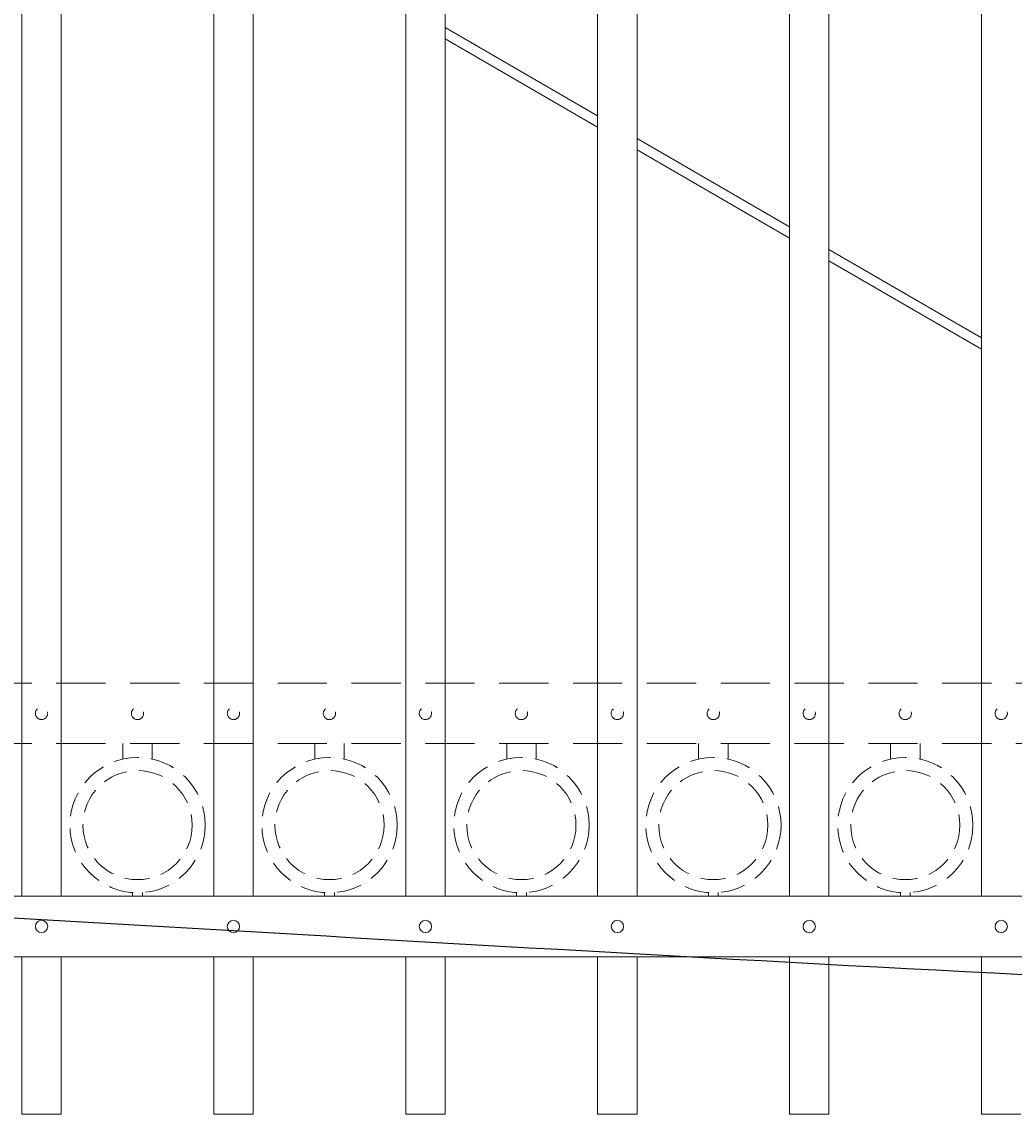
# Model space of a CAD drawing. Extents: x 99 to 5586, y 118 to 706.
# Drawn here: x 5408 to 5434, y 611 to 639 of the extents above; entities that cross this region are included whole.
import ezdxf
from ezdxf import colors
from ezdxf.entities.mleader import LeaderData, LeaderLine
from ezdxf.math import Vec2, Vec3

# ---------------------------------------------------------------- set-up
doc = ezdxf.new("R2010")
doc.units = 0
doc.header["$LTSCALE"] = 10
doc.header["$MEASUREMENT"] = 0
doc.linetypes.add('HIDDEN', pattern=[0.375, 0.25, -0.125])
doc.linetypes.add('HIDDEN2', pattern=[0.1875, 0.125, -0.0625])
for name, color, linetype, lineweight in [('3', 6, 'CONTINUOUS', 20), ('4', 80, 'CONTINUOUS', 15), ('5', 50, 'CONTINUOUS', 9)]:
    doc.layers.add(name, color=color, linetype=linetype, lineweight=lineweight)
doc.styles.get("Standard").update_dxf_attribs({"font": 'txt.shx', "height": 0.09375})

msp = doc.modelspace()

# ---------------------------------------------------------------- linework, layer by layer
at = {"layer": '3'}
for p, q in [((5381.05525, 616.57086), (5456.05525, 616.57086)), ((5381.05525, 616.57086), (5456.05525, 616.57086)), ((5381.05525, 616.57086), (5456.05525, 616.57086)), ((5381.05525, 615.03267), (5456.05525, 615.03267)), ((5381.05525, 615.03267), (5456.05525, 615.03267)), ((5381.05525, 615.03267), (5456.05525, 615.03267))]:
    msp.add_line(p, q, dxfattribs=at)
at = {"layer": '4'}
for p, q in [((5408.30525, 616.57086), (5408.30525, 661.01901)), ((5409.30525, 616.57086), (5409.30525, 661.01901)), ((5413.18025, 616.57086), (5413.18025, 661.01901)), ((5414.18025, 616.57086), (5414.18025, 661.01901)), ((5418.05525, 616.57086), (5418.05525, 661.01901)), ((5419.05525, 616.57086), (5419.05525, 661.01901)), ((5422.93025, 616.57086), (5422.93025, 661.01901)), ((5423.93025, 616.57086), (5423.93025, 661.01901)), ((5427.80525, 616.57086), (5427.80525, 661.01901)), ((5428.80525, 616.57086), (5428.80525, 661.01901)), ((5432.68025, 616.57086), (5432.68025, 661.01901)), ((5408.30525, 615.03267), (5408.30525, 611.03267)), ((5409.30525, 615.03267), (5409.30525, 611.03267)), ((5413.18025, 615.03267), (5413.18025, 611.03267)), ((5414.18025, 615.03267), (5414.18025, 611.03267)), ((5418.05525, 615.03267), (5418.05525, 611.03267)), ((5419.05525, 615.03267), (5419.05525, 611.03267)), ((5422.93025, 615.03267), (5422.93025, 611.03267)), ((5423.93025, 615.03267), (5423.93025, 611.03267)), ((5427.80525, 615.03267), (5427.80525, 611.03267)), ((5428.80525, 615.03267), (5428.80525, 611.03267)), ((5432.68025, 615.03267), (5432.68025, 611.03267)), ((5408.30525, 611.03267), (5409.30525, 611.03267)), ((5413.18025, 611.03267), (5414.18025, 611.03267)), ((5418.05525, 611.03267), (5419.05525, 611.03267)), ((5422.93025, 611.03267), (5423.93025, 611.03267)), ((5427.80525, 611.03267), (5428.80525, 611.03267)), ((5432.68025, 611.03267), (5433.68025, 611.03267))]:
    msp.add_line(p, q, dxfattribs=at)
for centre in [(5408.80525, 615.80177), (5413.68025, 615.80177), (5418.55525, 615.80177), (5423.43025, 615.80177), (5428.30525, 615.80177), (5433.18025, 615.80177)]:
    msp.add_circle(centre, 0.15625, dxfattribs=at)
at = {"layer": '5'}
for p, q in [((5422.93025, 636.39741), (5419.05525, 638.63967)), ((5422.93025, 636.10859), (5419.05525, 638.35085)), ((5427.80525, 633.5765), (5423.93025, 635.81876)), ((5427.80525, 633.28768), (5423.93025, 635.52994)), ((5432.68025, 630.7556), (5428.80525, 632.99786)), ((5432.68025, 630.46678), (5428.80525, 632.70904))]:
    msp.add_line(p, q, dxfattribs=at)
at = {"layer": '5', "linetype": 'HIDDEN2'}
for p, q in [((5381.05525, 621.98405), (5456.05525, 621.98405)), ((5381.05525, 621.98405), (5456.05525, 621.98405)), ((5381.05525, 621.98405), (5456.05525, 621.98405)), ((5381.05525, 620.44586), (5456.05525, 620.44586)), ((5381.05525, 620.44586), (5456.05525, 620.44586)), ((5381.05525, 620.44586), (5456.05525, 620.44586))]:
    msp.add_line(p, q, dxfattribs=at)
at = {"layer": '5', "linetype": 'HIDDEN'}
for p, q in [((5410.86903, 620.05302), (5410.86903, 620.44586)), ((5411.61903, 620.05302), (5411.61903, 620.44586)), ((5415.74403, 620.05302), (5415.74403, 620.44586)), ((5416.49403, 620.05302), (5416.49403, 620.44586)), ((5420.61903, 620.05302), (5420.61903, 620.44586)), ((5421.36903, 620.05302), (5421.36903, 620.44586)), ((5425.49403, 620.05302), (5425.49403, 620.44586)), ((5426.24403, 620.05302), (5426.24403, 620.44586)), ((5430.36903, 620.05302), (5430.36903, 620.44586)), ((5431.11903, 620.05302), (5431.11903, 620.44586)), ((5411.11903, 616.66219), (5411.11903, 616.57086)), ((5411.36903, 616.66219), (5411.36903, 616.57086)), ((5415.99403, 616.66219), (5415.99403, 616.57086)), ((5416.24403, 616.66219), (5416.24403, 616.57086)), ((5420.86903, 616.66219), (5420.86903, 616.57086)), ((5421.11903, 616.66219), (5421.11903, 616.57086)), ((5425.74403, 616.66219), (5425.74403, 616.57086)), ((5425.99403, 616.66219), (5425.99403, 616.57086)), ((5430.61903, 616.66219), (5430.61903, 616.57086)), ((5430.86903, 616.66219), (5430.86903, 616.57086))]:
    msp.add_line(p, q, dxfattribs=at)
at = {"layer": '5', "linetype": 'HIDDEN2', "ltscale": 0.5}
for centre, radius in [((5408.80525, 621.21496), 0.15625), ((5411.24275, 621.21207), 0.15625), ((5413.68025, 621.21496), 0.15625), ((5416.11775, 621.21207), 0.15625), ((5418.55525, 621.21496), 0.15625), ((5420.99275, 621.21207), 0.15625), ((5423.43025, 621.21496), 0.15625), ((5425.86775, 621.21207), 0.15625), ((5428.30525, 621.21496), 0.15625), ((5430.74275, 621.21207), 0.15625), ((5433.18025, 621.21496), 0.15625), ((5411.24403, 618.37604), 1.7184), ((5416.11903, 618.37604), 1.7184), ((5420.99403, 618.37604), 1.7184), ((5425.86903, 618.37604), 1.7184), ((5430.74403, 618.37604), 1.7184), ((5411.24403, 618.37604), 1.38581), ((5416.11903, 618.37604), 1.38581), ((5420.99403, 618.37604), 1.38581), ((5425.86903, 618.37604), 1.38581), ((5430.74403, 618.37604), 1.38581)]:
    msp.add_circle(centre, radius, dxfattribs=at)

# ---------------------------------------------------------------- leaders
at = {"layer": '5'}
ml = msp.add_multileader_mtext('Standard', dxfattribs=at)
ml.set_content('')
ml.set_leader_properties()
ml.build(insert=Vec2(0, 0))
ml.multileader.update_dxf_attribs({"leader_type": 2, "text_right_attachment_type": 6, "dogleg_length": 0.36, "arrow_head_size": 1.5})
ctx = ml.context
ctx.base_point, ctx.char_height, ctx.arrow_head_size, ctx.landing_gap_size, ctx.plane_origin = Vec3(5474.3004, 613.38515), 0.09375, 1.5, 0.09, Vec3(5473.73578, 606.53059)
ctx.right_attachment = 6
notes = []
notes.append((ctx, [(0, (1, 1, 0), (5473.9404, 613.38515), (1, 0), 0.36, [(0, [(5378.4072, 617.57774)], 0, [])])]))
ctx.mtext, ml.multileader.dxf.content_type = None, 0
for ctx, leaders in notes:
    for number, flags, end, landing, length, lines in leaders:
        leader = LeaderData()
        leader.index, (leader.has_last_leader_line, leader.has_dogleg_vector, leader.attachment_direction) = number, flags
        leader.last_leader_point, leader.dogleg_vector, leader.dogleg_length = Vec3(end), Vec3(landing), length
        for number, points, colour, breaks in lines:
            line = LeaderLine()
            line.index, line.vertices, line.color, line.breaks = number, Vec3.list(points), colors.encode_raw_color(colour), breaks
            leader.lines.append(line)
        ctx.leaders.append(leader)

doc.saveas('drawing.dxf')
